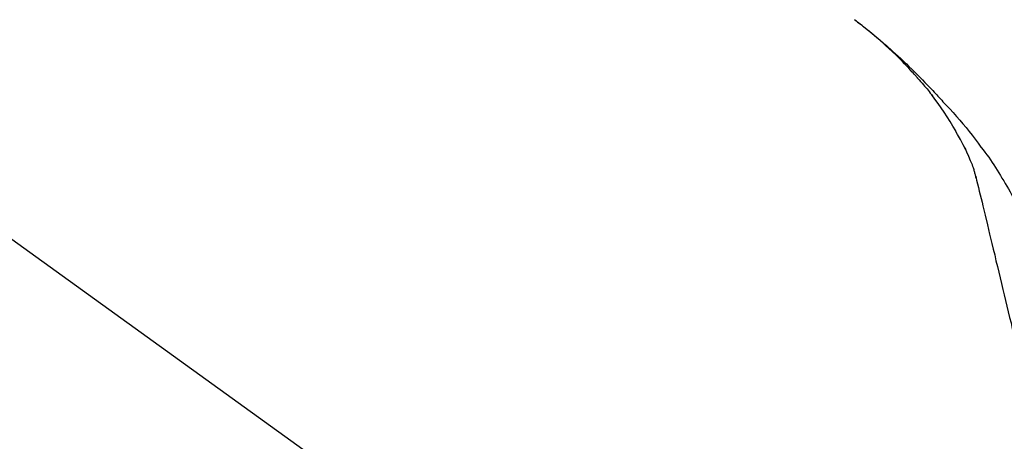
# Model space of a CAD drawing. Extents: x 28111 to 54233, y -10810 to -2410.
# Drawn here: x 33764 to 33869, y -7985 to -7941 of the extents above; entities that cross this region are included whole.
import ezdxf

# ---------------------------------------------------------------- set-up
doc = ezdxf.new("R2010")
doc.units = 0
doc.header["$LTSCALE"] = 50
doc.header["$MEASUREMENT"] = 0
doc.layers.get('0').update_dxf_attribs({"linetype": 'CONTINUOUS'})
doc.layers.add('150-機器', color=8, linetype='CONTINUOUS')
doc.layers.add('166-寸法B', color=11, linetype='CONTINUOUS')
doc.styles.add('KH001', font='txt')
doc.dimstyles.new('KH1xx030', dxfattribs={"dimscale": 30, "dimtxt": 2, "dimasz": 0.6, "dimexe": 0.3, "dimexo": 1.2, "dimgap": 0.5, "dimtad": 3, "dimdec": 1, "dimdsep": 46, "dimlunit": 6, "dimtxsty": 'KH001', "dimblk": 'DOT', "dimcen": 1, "dimdle": 1, "dimclrd": 256, "dimclre": 256, "dimclrt": 256, "dimadec": 0, "dimazin": 0, "dimtfac": 1, "dimtdec": 1, "dimtix": 1, "dimtmove": 2, "dimatfit": 3, "dimldrblk": 'CLOSEDBLANK', "dimfxl": 1, "dimtolj": 1, "dimtzin": 0, "dimlwd": -1, "dimlwe": -1, "dimarcsym": 0})

# ---------------------------------------------------------------- blocks, each defined once
blk = doc.blocks.new('_Dot')
at = {"color": 0, "linetype": 'ByBlock', "lineweight": -2}
blk.add_line((-0.5, 0), (-1, 0), dxfattribs=at)
at = {"color": 0, "linetype": 'ByBlock', "const_width": 0.5}
blk.add_lwpolyline([(-0.25, 0, 1), (0.25, 0, 1)], format="xyb", close=True, dxfattribs=at)
blk = doc.blocks.new('*D161')
at = {"layer": '166-寸法B', "transparency": 16777216}
for p, q in [((33317.64, -8088.89), (33317.64, -7808.37)), ((34117.64, -8088.89), (34117.64, -7808.37)), ((33335.64, -7817.37), (34099.64, -7817.37))]:
    blk.add_line(p, q, dxfattribs=at)
at = {"layer": '166-寸法B', "transparency": 16777216, "xscale": 18, "yscale": 18, "zscale": 18, "rotation": 180}
blk.add_blockref('_Dot', (33317.64, -7817.37), dxfattribs=at)
at = {"layer": '166-寸法B', "transparency": 16777216, "xscale": 18, "yscale": 18, "zscale": 18}
blk.add_blockref('_Dot', (34117.64, -7817.37), dxfattribs=at)
at = {"layer": '166-寸法B', "transparency": 16777216, "insert": (33717.64, -7772.37), "char_height": 60, "attachment_point": 5, "style": 'KH001'}
blk.add_mtext('\\A1;800', dxfattribs=at)
blk = doc.blocks.new('_ClosedBlank')
at = {"color": 0, "linetype": 'ByBlock', "lineweight": -2}
for p, q in [((-1, 0.1667), (0, 0)), ((-1, 0.1667), (-1, -0.1667)), ((0, 0), (-1, -0.1667))]:
    blk.add_line(p, q, dxfattribs=at)

msp = doc.modelspace()

# ---------------------------------------------------------------- linework, layer by layer
at = {"layer": '150-機器', "color": 13, "linetype": 'Continuous'}
msp.add_line((33739.4, -7946.99), (33859.43, -8033.46), dxfattribs=at)
for points in [[(33852.71, -7940.57), (33852.72, -7940.58), (33852.73, -7940.59), (33852.74, -7940.6), (33852.75, -7940.6), (33852.77, -7940.61), (33852.78, -7940.62), (33852.79, -7940.63), (33852.8, -7940.64), (33852.81, -7940.64), (33852.82, -7940.65), (33852.83, -7940.66), (33852.84, -7940.67), (33852.94, -7940.74), (33853.04, -7940.82), (33853.14, -7940.9), (33853.25, -7940.98), (33853.35, -7941.05), (33853.45, -7941.13), (33853.55, -7941.21), (33853.66, -7941.29), (33853.86, -7941.45), (33854.06, -7941.61), (33854.26, -7941.77), (33854.46, -7941.93), (33854.56, -7942.01), (33854.66, -7942.1), (33854.76, -7942.18), (33854.86, -7942.26), (33854.95, -7942.34), (33855.05, -7942.43), (33855.15, -7942.51), (33855.25, -7942.59), (33855.26, -7942.6), (33855.28, -7942.61), (33855.29, -7942.63), (33855.3, -7942.64), (33855.32, -7942.65), (33855.33, -7942.66), (33855.35, -7942.67), (33855.36, -7942.69), (33855.37, -7942.7), (33855.39, -7942.71), (33855.4, -7942.72), (33855.42, -7942.73)], [(33859.17, -7946.49), (33859.06, -7946.36), (33858.95, -7946.24), (33858.83, -7946.11), (33858.72, -7945.98), (33858.5, -7945.74), (33858.27, -7945.5), (33858.05, -7945.26), (33857.82, -7945.03), (33857.47, -7944.68), (33857.11, -7944.33), (33856.75, -7943.99), (33856.39, -7943.65), (33856.07, -7943.37), (33855.76, -7943.08), (33855.44, -7942.8), (33855.11, -7942.52), (33854.81, -7942.26), (33854.51, -7942.01), (33854.2, -7941.75), (33853.9, -7941.5), (33853.71, -7941.35), (33853.52, -7941.2), (33853.33, -7941.05), (33853.13, -7940.9), (33853.03, -7940.82), (33852.92, -7940.74), (33852.81, -7940.66), (33852.71, -7940.58)], [(33855.42, -7942.73), (33855.56, -7942.85), (33855.7, -7942.97), (33855.83, -7943.09), (33855.97, -7943.2), (33856.11, -7943.32), (33856.25, -7943.45), (33856.39, -7943.57), (33856.52, -7943.69), (33856.81, -7943.95), (33857.09, -7944.2), (33857.37, -7944.46), (33857.65, -7944.72), (33857.8, -7944.86), (33857.95, -7945), (33858.09, -7945.14), (33858.24, -7945.28), (33858.52, -7945.55), (33858.81, -7945.83), (33859.1, -7946.11), (33859.38, -7946.4), (33859.52, -7946.54), (33859.66, -7946.68), (33859.8, -7946.83), (33859.95, -7946.97), (33860.22, -7947.26), (33860.5, -7947.54), (33860.78, -7947.83), (33861.06, -7948.12), (33861.19, -7948.27), (33861.33, -7948.42), (33861.47, -7948.56), (33861.6, -7948.71), (33861.74, -7948.86), (33861.87, -7949.01), (33862.01, -7949.15), (33862.14, -7949.3)], [(33859.17, -7946.49), (33859.21, -7946.53), (33859.24, -7946.56), (33859.27, -7946.6), (33859.31, -7946.64), (33859.34, -7946.68), (33859.37, -7946.71), (33859.41, -7946.75), (33859.44, -7946.79), (33859.6, -7946.97), (33859.76, -7947.15), (33859.91, -7947.33), (33860.07, -7947.51), (33860.19, -7947.65), (33860.32, -7947.79), (33860.44, -7947.94), (33860.56, -7948.08), (33860.68, -7948.23), (33860.79, -7948.38), (33860.91, -7948.53), (33861.02, -7948.68)], [(33859.17, -7946.49), (33859.18, -7946.49), (33859.18, -7946.5), (33859.19, -7946.5), (33859.19, -7946.51), (33859.19, -7946.51), (33859.2, -7946.52), (33859.2, -7946.52), (33859.21, -7946.53), (33859.21, -7946.53), (33859.21, -7946.54), (33859.22, -7946.54), (33859.22, -7946.54)], [(33863.5, -7952.41), (33863.2, -7951.91), (33862.9, -7951.41), (33862.59, -7950.92), (33862.28, -7950.43), (33861.95, -7949.96), (33861.62, -7949.49), (33861.28, -7949.03), (33860.94, -7948.56)], [(33862.14, -7949.3), (33862.5, -7949.69), (33862.86, -7950.07), (33863.22, -7950.46), (33863.57, -7950.86), (33863.92, -7951.25), (33864.26, -7951.65), (33864.6, -7952.06), (33864.93, -7952.47), (33865.25, -7952.88), (33865.57, -7953.3), (33865.88, -7953.72), (33866.19, -7954.15)], [(33864.59, -7954.43), (33864.3, -7953.88), (33864, -7953.34), (33863.7, -7952.79), (33863.4, -7952.25)], [(33865.27, -7956.04), (33865.08, -7955.58), (33864.88, -7955.13), (33864.68, -7954.67), (33864.49, -7954.21)], [(33866.19, -7954.15), (33866.2, -7954.15), (33866.2, -7954.15), (33866.2, -7954.15), (33866.2, -7954.15), (33866.2, -7954.16), (33866.2, -7954.16), (33866.2, -7954.16), (33866.2, -7954.16), (33866.21, -7954.16), (33866.21, -7954.16), (33866.21, -7954.17), (33866.21, -7954.17)], [(33866.21, -7954.17), (33866.41, -7954.43), (33866.61, -7954.69), (33866.81, -7954.96), (33867.01, -7955.22), (33867.2, -7955.49), (33867.39, -7955.76), (33867.57, -7956.04), (33867.75, -7956.32), (33867.92, -7956.6), (33868.09, -7956.88), (33868.26, -7957.16), (33868.43, -7957.45)], [(33865.68, -7957.44), (33865.67, -7957.41), (33865.66, -7957.37), (33865.65, -7957.34), (33865.64, -7957.3), (33865.63, -7957.23), (33865.61, -7957.16), (33865.59, -7957.09), (33865.57, -7957.01), (33865.55, -7956.92), (33865.53, -7956.83), (33865.51, -7956.74), (33865.48, -7956.65), (33865.45, -7956.55), (33865.42, -7956.46), (33865.39, -7956.36), (33865.35, -7956.27), (33865.33, -7956.21), (33865.31, -7956.15), (33865.29, -7956.1), (33865.27, -7956.04)], [(33865.64, -7957.24), (33865.73, -7957.64), (33865.83, -7958.03), (33865.92, -7958.42), (33866.01, -7958.82), (33866.11, -7959.21), (33866.2, -7959.6), (33866.3, -7960), (33866.39, -7960.39), (33866.63, -7961.39), (33866.87, -7962.4), (33867.11, -7963.4), (33867.35, -7964.4), (33867.5, -7965.01), (33867.65, -7965.62), (33867.79, -7966.23), (33867.94, -7966.84), (33868.09, -7967.45), (33868.23, -7968.06), (33868.38, -7968.67), (33868.53, -7969.28)], [(33868.43, -7957.45), (33868.61, -7957.73), (33868.78, -7958.01), (33868.95, -7958.3), (33869.12, -7958.59), (33869.29, -7958.88), (33869.45, -7959.17), (33869.6, -7959.46), (33869.76, -7959.76), (33869.9, -7960.06), (33870.05, -7960.36), (33870.19, -7960.66), (33870.34, -7960.96)], [(33868.53, -7969.28), (33868.67, -7969.88), (33868.81, -7970.48), (33868.96, -7971.07), (33869.1, -7971.67), (33869.24, -7972.27), (33869.39, -7972.86), (33869.53, -7973.46), (33869.67, -7974.06), (33869.82, -7974.66), (33869.96, -7975.25), (33870.1, -7975.85), (33870.25, -7976.45)]]:
    msp.add_lwpolyline(points, dxfattribs=at)

# ---------------------------------------------------------------- dimensions: what is measured, and where the dimension line sits
at = {"layer": '166-寸法B'}
dim = msp.add_linear_dim(base=(34117.64, -7817.37), p1=(33317.64, -8124.89), p2=(34117.64, -8124.89), dimstyle='KH1xx030', dxfattribs=at)
dim.commit()
dim.dimension.update_dxf_attribs({"geometry": '*D161', "text_midpoint": (33717.64, -7772.37)})

doc.saveas('drawing.dxf')
